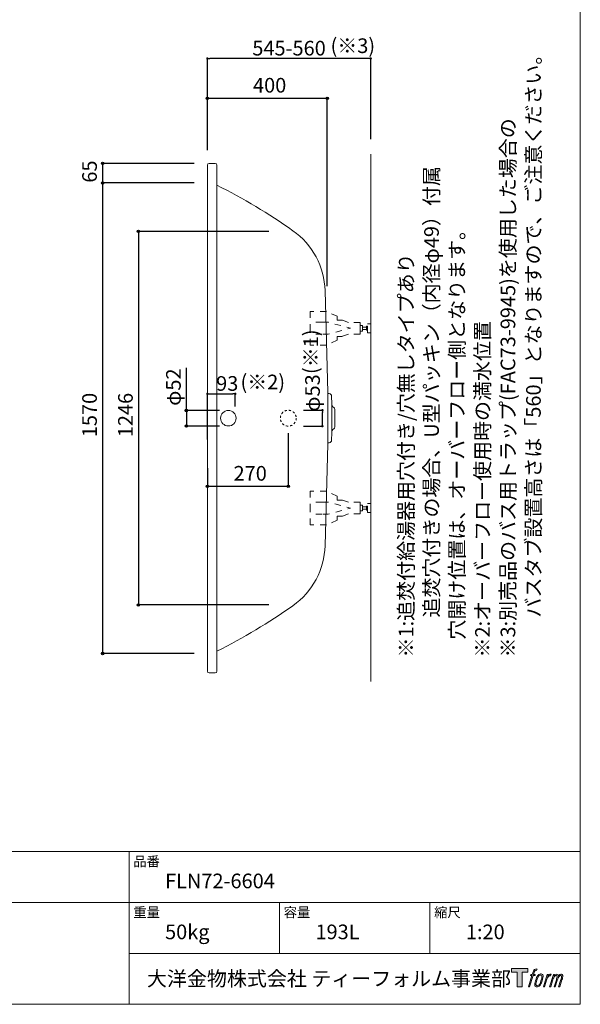
# Model space of a CAD drawing. Units: millimetres. Extents: x -1950 to 1950, y -2856 to 2812.
# Drawn here: x 79 to 1950, y -2788 to 497 of the extents above; entities that cross this region are included whole.
import ezdxf

# ---------------------------------------------------------------- set-up
doc = ezdxf.new("R2010")
doc.units = ezdxf.units.MM
doc.header["$LTSCALE"] = 101.6
doc.header["$PDMODE"] = 1
doc.header["$PDSIZE"] = -2
doc.linetypes.add('STYLE_01', pattern=[0.41664, 0.20828, -0.20836])
doc.linetypes.add('STYLE_11', pattern=[0.138889, 0.069444, -0.069444])
for name, color, linetype in [('FLN72-6604', 7, 'Continuous'), ('LOGO', 7, 'Continuous'), ('notes', 7, 'Continuous'), ('template', 7, 'Continuous')]:
    doc.layers.add(name, color=color, linetype=linetype)
doc.styles.add('ＭＳ ゴシック', font='msgothic.ttc', dxfattribs={"bigfont": 'ＭＳ ゴシック'})
doc.dimstyles.new('T-form線あり', dxfattribs={"dimtxt": 48.865234, "dimasz": 7.999512, "dimexe": 0, "dimexo": 50, "dimgap": 0.5, "dimtad": 1, "dimdec": 1, "dimzin": 11, "dimdsep": 46, "dimtxsty": 'ＭＳ ゴシック', "dimblk": 'DOT', "dimcen": 0, "dimazin": 0, "dimtfac": 1, "dimtdec": 1, "dimtix": 1, "dimtmove": 0, "dimatfit": 0, "dimldrblk": 'DOT', "dimfxl": 1, "dimfrac": 2, "dimtolj": 1, "dimtzin": 11, "dimarcsym": 0})

# ---------------------------------------------------------------- blocks, each defined once
blk = doc.blocks.new('*D16')
at = {"linetype": 'Continuous', "lineweight": -2}
h = blk.add_hatch(color=0, dxfattribs=at)
edge = h.paths.add_edge_path()
edge.add_arc((355.3, -47.7), 4, 0, 360, ccw=False)
h = blk.add_hatch(color=0, dxfattribs=at)
edge = h.paths.add_edge_path()
edge.add_arc((355.3, -1617.7), 4, 0, 360, ccw=False)
at = {"color": 0, "linetype": 'Continuous', "lineweight": -2}
for p, q in [((661.3, -47.7), (355.3, -47.7)), ((355.3, -47.7), (355.3, -1617.7)), ((661.3, -1617.7), (355.3, -1617.7))]:
    blk.add_line(p, q, dxfattribs=at)
for centre in [(355.3, -47.7), (355.3, -1617.7)]:
    blk.add_circle(centre, 4, dxfattribs=at)
at = {"layer": 'Defpoints', "color": 0, "lineweight": 0}
for p in [(355.3, -47.7), (711.3, -47.7), (711.3, -1617.7)]:
    blk.add_point(p, dxfattribs=at)
at = {"color": 0, "insert": (287.5, -896.2), "char_height": 48.87, "attachment_point": 1, "rotation": 90, "line_spacing_factor": 0.782827, "style": 'ＭＳ ゴシック'}
blk.add_mtext('1570', dxfattribs=at)
blk = doc.blocks.new('_DOT')
at = {"color": 0, "linetype": 'ByBlock', "lineweight": -2}
blk.add_line((-0.5, 0), (-1, 0), dxfattribs=at)
at = {"color": 0, "linetype": 'ByBlock', "lineweight": -2, "const_width": 0.5}
blk.add_lwpolyline([(-0.25, 0, 1), (0.25, 0, 1)], format="xyb", close=True, dxfattribs=at)
blk = doc.blocks.new('*D17')
at = {"linetype": 'Continuous', "lineweight": -2}
h = blk.add_hatch(color=0, dxfattribs=at)
edge = h.paths.add_edge_path()
edge.add_arc((475.1, -209.7), 4, 0, 360, ccw=False)
h = blk.add_hatch(color=0, dxfattribs=at)
edge = h.paths.add_edge_path()
edge.add_arc((475.1, -1455.7), 4, 0, 360, ccw=False)
at = {"color": 0, "linetype": 'Continuous', "lineweight": -2}
for p, q in [((910.2, -209.7), (475.1, -209.7)), ((475.1, -209.7), (475.1, -1455.7)), ((910.2, -1455.7), (475.1, -1455.7))]:
    blk.add_line(p, q, dxfattribs=at)
for centre in [(475.1, -209.7), (475.1, -1455.7)]:
    blk.add_circle(centre, 4, dxfattribs=at)
at = {"layer": 'Defpoints', "color": 0, "lineweight": 0}
for p in [(475.1, -209.7), (960.2, -209.7), (960.2, -1455.7)]:
    blk.add_point(p, dxfattribs=at)
at = {"color": 0, "insert": (407.3, -896.2), "char_height": 48.87, "attachment_point": 1, "rotation": 90, "line_spacing_factor": 0.782827, "style": 'ＭＳ ゴシック'}
blk.add_mtext('1246', dxfattribs=at)
blk = doc.blocks.new('*D18')
at = {"linetype": 'Continuous', "lineweight": -2}
h = blk.add_hatch(color=0, dxfattribs=at)
edge = h.paths.add_edge_path()
edge.add_arc((355.3, 17.3), 4, 0, 360, ccw=False)
h = blk.add_hatch(color=0, dxfattribs=at)
edge = h.paths.add_edge_path()
edge.add_arc((355.3, -47.7), 4, 0, 360, ccw=False)
at = {"color": 0, "linetype": 'Continuous', "lineweight": -2}
for p, q in [((661.3, 17.3), (355.3, 17.3)), ((355.3, 17.3), (355.3, -47.7)), ((661.3, -47.7), (355.3, -47.7))]:
    blk.add_line(p, q, dxfattribs=at)
for centre in [(355.3, 17.3), (355.3, -47.7)]:
    blk.add_circle(centre, 4, dxfattribs=at)
at = {"layer": 'Defpoints', "color": 0, "lineweight": 0}
for p in [(355.3, 17.3), (711.3, 17.3), (711.3, -47.7)]:
    blk.add_point(p, dxfattribs=at)
at = {"color": 0, "insert": (287.5, -47), "char_height": 48.87, "attachment_point": 1, "rotation": 90, "line_spacing_factor": 0.782827, "style": 'ＭＳ ゴシック'}
blk.add_mtext('65', dxfattribs=at)
blk = doc.blocks.new('*D19')
at = {"layer": 'Defpoints', "color": 0}
for p in [(705.3, 367.3), (1250.3, 48.6), (705.3, 11.3)]:
    blk.add_point(p, dxfattribs=at)
at = {"layer": 'notes', "color": 0, "linetype": 'Continuous', "lineweight": -2}
for p, q in [((705.3, 61.3), (705.3, 367.3)), ((1242.3, 367.3), (713.3, 367.3)), ((1250.3, 98.6), (1250.3, 367.3))]:
    blk.add_line(p, q, dxfattribs=at)
at = {"layer": 'notes', "color": 0, "lineweight": -2, "xscale": 7.99951171875, "yscale": 7.99951171875, "zscale": 7.99951171875, "rotation": 180}
blk.add_blockref('_DOT', (705.3, 367.3), dxfattribs=at)
at = {"layer": 'notes', "color": 0, "lineweight": -2, "xscale": 7.99951171875, "yscale": 7.99951171875, "zscale": 7.99951171875}
blk.add_blockref('_DOT', (1250.3, 367.3), dxfattribs=at)
at = {"layer": 'notes', "color": 0, "linetype": 'Continuous', "lineweight": 5, "insert": (977.8, 401.7), "char_height": 48.865, "attachment_point": 5, "style": 'ＭＳ ゴシック'}
blk.add_mtext('\\A1;545-560', dxfattribs=at)
blk = doc.blocks.new('*D20')
at = {"linetype": 'Continuous', "lineweight": -2}
h = blk.add_hatch(color=0, dxfattribs=at)
edge = h.paths.add_edge_path()
edge.add_arc((705.3, 234.7), 4, 0, 360, ccw=False)
h = blk.add_hatch(color=0, dxfattribs=at)
edge = h.paths.add_edge_path()
edge.add_arc((1105.3, 234.7), 4, 0, 360, ccw=False)
at = {"color": 0, "linetype": 'Continuous', "lineweight": -2}
for p, q in [((705.3, 61.3), (705.3, 234.7)), ((705.3, 234.7), (1105.3, 234.7)), ((1105.3, -392), (1105.3, 234.7))]:
    blk.add_line(p, q, dxfattribs=at)
for centre in [(705.3, 234.7), (1105.3, 234.7)]:
    blk.add_circle(centre, 4, dxfattribs=at)
at = {"layer": 'Defpoints', "color": 0, "lineweight": 0}
for p in [(705.3, 234.7), (705.3, 11.3), (1105.3, -442)]:
    blk.add_point(p, dxfattribs=at)
at = {"color": 0, "insert": (857.6, 302.4), "char_height": 48.87, "attachment_point": 1, "line_spacing_factor": 0.782827, "style": 'ＭＳ ゴシック'}
blk.add_mtext('400', dxfattribs=at)
blk = doc.blocks.new('*D21')
at = {"linetype": 'Continuous', "lineweight": -2}
h = blk.add_hatch(color=0, dxfattribs=at)
edge = h.paths.add_edge_path()
edge.add_arc((635.3, -807.1), 4, 0, 360, ccw=False)
h = blk.add_hatch(color=0, dxfattribs=at)
edge = h.paths.add_edge_path()
edge.add_arc((635.3, -859.1), 4, 0, 360, ccw=False)
at = {"color": 0, "linetype": 'Continuous', "lineweight": -2}
for p, q in [((635.3, -807.1), (635.3, -664.5)), ((745.5, -807.1), (635.3, -807.1)), ((635.3, -807.1), (635.3, -859.1)), ((745.5, -859.1), (635.3, -859.1))]:
    blk.add_line(p, q, dxfattribs=at)
for centre in [(635.3, -807.1), (635.3, -859.1)]:
    blk.add_circle(centre, 4, dxfattribs=at)
at = {"layer": 'Defpoints', "color": 0, "lineweight": 0}
for p in [(635.3, -807.1), (795.5, -807.1), (795.5, -859.1)]:
    blk.add_point(p, dxfattribs=at)
at = {"color": 0, "insert": (567.5, -791.5), "char_height": 48.87, "attachment_point": 1, "rotation": 90, "line_spacing_factor": 0.782827, "style": 'ＭＳ ゴシック'}
blk.add_mtext('φ52', dxfattribs=at)
blk = doc.blocks.new('*D42')
at = {"layer": 'Defpoints', "color": 0}
for p in [(798.3, -751.4), (798.3, -843.7), (705.3, -953.4)]:
    blk.add_point(p, dxfattribs=at)
at = {"layer": 'notes', "color": 0, "linetype": 'Continuous', "lineweight": -2}
for p, q in [((705.3, -903.4), (705.3, -751.4)), ((713.3, -751.4), (790.3, -751.4)), ((798.3, -793.7), (798.3, -751.4))]:
    blk.add_line(p, q, dxfattribs=at)
at = {"layer": 'notes', "color": 0, "lineweight": -2, "xscale": 7.99951171875, "yscale": 7.99951171875, "zscale": 7.99951171875, "rotation": 180}
blk.add_blockref('_DOT', (705.3, -751.4), dxfattribs=at)
at = {"layer": 'notes', "color": 0, "lineweight": -2, "xscale": 7.99951171875, "yscale": 7.99951171875, "zscale": 7.99951171875}
blk.add_blockref('_DOT', (798.3, -751.4), dxfattribs=at)
at = {"layer": 'notes', "color": 0, "linetype": 'Continuous', "lineweight": 5, "insert": (771.5, -716.9), "char_height": 48.87, "attachment_point": 5, "style": 'ＭＳ ゴシック'}
blk.add_mtext('\\A1;93', dxfattribs=at)
blk = doc.blocks.new('*D43')
at = {"layer": 'Defpoints', "color": 0}
for p in [(976.2, -806.2), (1089.1, -806.2), (976.2, -859.2)]:
    blk.add_point(p, dxfattribs=at)
at = {"layer": 'notes', "color": 0, "linetype": 'Continuous', "lineweight": -2}
for p, q in [((1026.2, -806.2), (1089.1, -806.2)), ((1089.1, -851.2), (1089.1, -814.2)), ((1026.2, -859.2), (1089.1, -859.2))]:
    blk.add_line(p, q, dxfattribs=at)
at = {"layer": 'notes', "color": 0, "lineweight": -2, "xscale": 7.99951171875, "yscale": 7.99951171875, "zscale": 7.99951171875}
for p, rotation in [((1089.1, -806.2), 90), ((1089.1, -859.2), 270)]:
    blk.add_blockref('_DOT', p, dxfattribs=dict(at, rotation=rotation))
at = {"layer": 'notes', "color": 0, "linetype": 'Continuous', "lineweight": 5, "insert": (1056.2, -748.7), "char_height": 48.87, "attachment_point": 5, "rotation": 90, "style": 'ＭＳ ゴシック'}
blk.add_mtext('\\A1;φ53', dxfattribs=at)
blk = doc.blocks.new('*D22')
at = {"linetype": 'Continuous', "lineweight": -2}
h = blk.add_hatch(color=0, dxfattribs=at)
edge = h.paths.add_edge_path()
edge.add_arc((705.3, -1060), 4, 0, 360, ccw=False)
h = blk.add_hatch(color=0, dxfattribs=at)
edge = h.paths.add_edge_path()
edge.add_arc((975.2, -1060), 4, 0, 360, ccw=False)
at = {"color": 0, "linetype": 'Continuous', "lineweight": -2}
for p, q in [((975.2, -882.7), (975.2, -1060)), ((705.3, -1000), (705.3, -1060)), ((705.3, -1060), (975.2, -1060))]:
    blk.add_line(p, q, dxfattribs=at)
for centre in [(705.3, -1060), (975.2, -1060)]:
    blk.add_circle(centre, 4, dxfattribs=at)
at = {"layer": 'Defpoints', "color": 0, "lineweight": 0}
for p in [(975.2, -832.7), (705.3, -950), (705.3, -1060)]:
    blk.add_point(p, dxfattribs=at)
at = {"color": 0, "insert": (792.6, -992.2), "char_height": 48.87, "attachment_point": 1, "line_spacing_factor": 0.782827, "style": 'ＭＳ ゴシック'}
blk.add_mtext('270', dxfattribs=at)
blk = doc.blocks.new('グループ-6')
at = {"color": 7, "linetype": 'STYLE_01', "lineweight": 15}
for points in [[(1215.6, -532.7), (1215.6, -513.3), (1176.2, -513.3), (1154.8, -505.7), (1138.6, -505.7), (1138.6, -492.9), (1103.2, -476.6), (1047.9, -476.6), (1047.9, -532.7)], [(1215.6, -532.7), (1215.6, -552.1), (1176.2, -552.1), (1154.8, -559.7), (1138.6, -559.7), (1138.6, -572.5), (1103.2, -588.8), (1047.9, -588.8), (1047.9, -532.7)]]:
    blk.add_lwpolyline(points, dxfattribs=at)
blk = doc.blocks.new('グループ-7')
at = {"color": 7, "linetype": 'STYLE_01', "lineweight": 15}
for p, q in [((1088.6, -512.7), (1047.9, -512.7)), ((1088.6, -552.7), (1047.9, -552.7))]:
    blk.add_line(p, q, dxfattribs=at)
at = {"color": 7, "linetype": 'STYLE_01', "lineweight": 15, "flags": 128}
blk.add_lwpolyline([(1088.6, -512.7), (1108.3, -512.7), (1182.9, -532.7), (1108.3, -552.7), (1088.6, -552.7)], dxfattribs=at)
at = {"color": 7, "linetype": 'STYLE_01', "lineweight": 15}
for points in [[(1215.6, -523.2), (1223.1, -523.2), (1223.1, -542.2), (1215.6, -542.2)], [(1239.2, -517.7), (1250.3, -517.7), (1250.3, -547.7), (1239.2, -547.7)], [(1223.1, -528.7), (1236.2, -528.7), (1236.2, -536.7), (1223.1, -536.7)], [(1236.2, -526.1), (1239.2, -526.1), (1239.2, -539.3), (1236.2, -539.3)]]:
    blk.add_lwpolyline(points, close=True, dxfattribs=at)
at = {"color": 7}
blk.add_blockref('グループ-6', (0, 0), dxfattribs=at)
blk = doc.blocks.new('グループ-8')
at = {"color": 7}
blk.add_blockref('グループ-7', (0, 0), dxfattribs=at)
blk = doc.blocks.new('グループ-9')
at = {"color": 7, "linetype": 'STYLE_01', "lineweight": 15}
for points in [[(1215.6, -1132.7), (1215.6, -1113.3), (1176.2, -1113.3), (1154.8, -1105.7), (1138.6, -1105.7), (1138.6, -1092.9), (1103.2, -1076.6), (1047.9, -1076.6), (1047.9, -1132.7)], [(1215.6, -1132.7), (1215.6, -1152.1), (1176.2, -1152.1), (1154.8, -1159.7), (1138.6, -1159.7), (1138.6, -1172.5), (1103.2, -1188.8), (1047.9, -1188.8), (1047.9, -1132.7)]]:
    blk.add_lwpolyline(points, dxfattribs=at)
blk = doc.blocks.new('グループ-10')
at = {"color": 7, "linetype": 'STYLE_01', "lineweight": 15}
for p, q in [((1088.6, -1112.7), (1047.9, -1112.7)), ((1088.6, -1152.7), (1047.9, -1152.7))]:
    blk.add_line(p, q, dxfattribs=at)
at = {"color": 7, "linetype": 'STYLE_01', "lineweight": 15, "flags": 128}
blk.add_lwpolyline([(1088.6, -1112.7), (1108.3, -1112.7), (1182.9, -1132.7), (1108.3, -1152.7), (1088.6, -1152.7)], dxfattribs=at)
at = {"color": 7, "linetype": 'STYLE_01', "lineweight": 15}
for points in [[(1215.6, -1123.2), (1223.1, -1123.2), (1223.1, -1142.2), (1215.6, -1142.2)], [(1223.1, -1128.7), (1236.2, -1128.7), (1236.2, -1136.7), (1223.1, -1136.7)], [(1236.2, -1126.1), (1239.2, -1126.1), (1239.2, -1139.3), (1236.2, -1139.3)], [(1239.2, -1117.7), (1250.3, -1117.7), (1250.3, -1147.7), (1239.2, -1147.7)]]:
    blk.add_lwpolyline(points, close=True, dxfattribs=at)
at = {"color": 7}
blk.add_blockref('グループ-9', (0, 0), dxfattribs=at)
blk = doc.blocks.new('グループ-11')
at = {"color": 7}
blk.add_blockref('グループ-10', (0, 0), dxfattribs=at)
blk = doc.blocks.new('block 4')
at = {"layer": 'LOGO', "true_color": 0x221814}
h = blk.add_hatch(color=250, dxfattribs=at)
h.dxf.hatch_style = 2
h.paths.add_polyline_path([(83.8, 167.6), (83.8, 159.8), (71.4, 159.8), (71.4, 127.8), (60.4, 127.8), (60.4, 159.8), (48.2, 159.8), (48.2, 167.6)])
at = {"layer": 'LOGO', "lineweight": 0}
blk.add_lwpolyline([(83.8, 167.6), (83.8, 159.8), (71.4, 159.8), (71.4, 127.8), (60.4, 127.8), (60.4, 159.8), (48.2, 159.8), (48.2, 167.6), (83.8, 167.6)], dxfattribs=at)
blk = doc.blocks.new('block 5')
at = {"layer": 'LOGO', "true_color": 0x221814}
h = blk.add_hatch(color=250, dxfattribs=at)
h.dxf.hatch_style = 2
edge = h.paths.add_edge_path()
edge.add_spline(control_points=[(100.5, 166.7), (102, 167.1), (104, 166.8), (104, 166.8), (104, 166.8), (103, 163.9), (103, 163.9), (103, 163.9), (101.1, 164.4), (99.6, 163.2), (98.4, 162.3), (97.7, 159.8), (97.4, 158.9), (97.4, 158.9), (96.1, 154.9), (96.1, 154.9), (96.1, 154.9), (100.3, 154.9), (100.3, 154.9), (100.3, 154.9), (99.6, 152.4), (99.6, 152.4), (99.6, 152.4), (95.4, 152.4), (95.4, 152.4), (95.4, 152.4), (87.8, 127.8), (87.8, 127.8), (87.8, 127.8), (85.4, 127.8), (85.4, 127.8), (85.4, 127.8), (93, 152.4), (93, 152.4), (93, 152.4), (89.9, 152.4), (89.9, 152.4), (89.9, 152.4), (90.5, 154.9), (90.5, 154.9), (90.5, 154.9), (93.7, 154.9), (93.7, 154.9), (93.7, 154.9), (94.8, 158.4), (94.8, 158.4), (95.7, 161.3), (96.5, 162.8), (97.2, 164), (97.8, 165.2), (99.1, 166.3), (100.5, 166.7)], knot_values=[0, 0, 0, 0, 1, 1, 1, 2, 2, 2, 3, 3, 3, 4, 4, 4, 5, 5, 5, 6, 6, 6, 7, 7, 7, 8, 8, 8, 9, 9, 9, 10, 10, 10, 11, 11, 11, 12, 12, 12, 13, 13, 13, 14, 14, 14, 15, 15, 15, 16, 16, 16, 17, 17, 17, 17], degree=3, periodic=1)
h = blk.add_hatch(color=250, dxfattribs=at)
h.dxf.hatch_style = 2
edge = h.paths.add_edge_path()
edge.add_spline(control_points=[(101.6, 132.8), (101.6, 134.7), (102.2, 138.1), (103.7, 142.5), (105.8, 148.6), (107.1, 150.8), (108.2, 151.9), (109.7, 153.5), (111.9, 153.5), (112.5, 153.5), (113.4, 153.3), (114.7, 152.8), (114.7, 150.8), (114.8, 149.1), (114.3, 145.9), (112.6, 140.9), (110.6, 135.2), (109.5, 132.9), (108.5, 131.9), (106.7, 130.1), (104.8, 130.2), (104.5, 130.2), (104.2, 130.2), (101.6, 130.6), (101.6, 132.8)], knot_values=[0, 0, 0, 0, 1, 1, 1, 2, 2, 2, 3, 3, 3, 4, 4, 4, 5, 5, 5, 6, 6, 6, 7, 7, 7, 8, 8, 8, 8], degree=3, periodic=1)
edge = h.paths.add_edge_path()
edge.add_spline(control_points=[(106.3, 153.4), (104.8, 151.5), (103.7, 149.9), (101.9, 144.6), (100.3, 139.8), (99.2, 136.3), (99.1, 132), (98.9, 128.9), (100.9, 127.8), (103.7, 127.8), (104.9, 127.8), (108, 127.9), (110.2, 130.6), (111.7, 132.5), (113.2, 134.5), (115.1, 140.9), (116.6, 146.4), (117.7, 149.9), (117.6, 151.9), (117.6, 151.9), (117.6, 151.9), (117.6, 151.9), (117.1, 155.2), (114.7, 155.9), (113.3, 155.9), (112, 155.9), (108.3, 156.1), (106.3, 153.4)], knot_values=[0, 0, 0, 0, 1, 1, 1, 2, 2, 2, 3, 3, 3, 4, 4, 4, 5, 5, 5, 6, 6, 6, 7, 7, 7, 8, 8, 8, 9, 9, 9, 9], degree=3, periodic=1)
h = blk.add_hatch(color=250, dxfattribs=at)
h.dxf.hatch_style = 2
edge = h.paths.add_edge_path()
edge.add_spline(control_points=[(126.4, 154.8), (126.4, 154.8), (128.8, 154.8), (128.8, 154.8), (128.8, 154.8), (127.7, 151.3), (127.7, 151.3), (128.6, 152.3), (129.9, 153.6), (131, 154.3), (132.7, 155.3), (133.7, 155.4), (134.7, 155.4), (134.7, 155.4), (133.7, 152), (133.7, 152), (133, 152.3), (130.9, 151.8), (129.7, 150.9), (128.7, 150.1), (127.9, 149.5), (127, 147.8), (126.2, 146.2), (125.5, 143.5), (124.3, 139.7), (124.3, 139.7), (120.6, 127.8), (120.6, 127.8), (120.6, 127.8), (118.2, 127.8), (118.2, 127.8), (118.2, 127.8), (126.4, 154.8), (126.4, 154.8)], knot_values=[0, 0, 0, 0, 1, 1, 1, 2, 2, 2, 3, 3, 3, 4, 4, 4, 5, 5, 5, 6, 6, 6, 7, 7, 7, 8, 8, 8, 9, 9, 9, 10, 10, 10, 11, 11, 11, 11], degree=3, periodic=1)
h = blk.add_hatch(color=250, dxfattribs=at)
h.dxf.hatch_style = 2
edge = h.paths.add_edge_path()
edge.add_spline(control_points=[(139.9, 154.8), (139.9, 154.8), (142, 154.8), (142, 154.8), (142, 154.8), (141, 151.3), (141, 151.3), (141.9, 152.8), (142.7, 153.4), (143.9, 154.3), (145, 155.1), (146.3, 155.3), (147.2, 155.3), (148.4, 155.3), (149.5, 155.1), (150.1, 153.8), (150.5, 152.8), (150.5, 152.7), (150.4, 150.8), (151.6, 152.8), (152.4, 153.6), (153.9, 154.5), (155.4, 155.3), (156.3, 155.4), (157.4, 155.2), (158.9, 155), (159.9, 154.4), (160.4, 152.8), (160.9, 151.1), (160.6, 150.2), (160, 147.6), (159.7, 146.4), (159.3, 144.9), (158.7, 143.2), (158.7, 143.2), (153.9, 127.8), (153.9, 127.8), (153.9, 127.8), (151.4, 127.8), (151.4, 127.8), (151.4, 127.8), (155.6, 141.3), (155.6, 141.3), (156.5, 144.1), (157.1, 146.2), (157.4, 147.4), (157.8, 149.1), (158, 149.6), (157.8, 150.8), (157.6, 151.8), (157.1, 152.6), (156.1, 152.6), (155.1, 152.6), (154.3, 152.4), (153.2, 151.3), (152, 150.1), (151.1, 148.8), (150.3, 147.2), (149.6, 145.7), (148.9, 143.7), (148.1, 141.3), (148.1, 141.3), (143.9, 127.8), (143.9, 127.8), (143.9, 127.8), (141.5, 127.8), (141.5, 127.8), (141.5, 127.8), (146.3, 143.2), (146.3, 143.2), (146.8, 144.8), (147.2, 146.2), (147.5, 147.2), (147.9, 149), (148, 150.2), (147.7, 151.3), (147.4, 152.4), (146.8, 152.7), (145.9, 152.7), (145.1, 152.7), (144.3, 152.3), (143.5, 151.7), (142.3, 150.8), (141.9, 150.1), (141.4, 149.3), (140.6, 148.2), (140.3, 147.5), (139.7, 145.8), (139.1, 144.2), (138.5, 142.3), (138.1, 141), (138.1, 141), (133.9, 127.8), (133.9, 127.8), (133.9, 127.8), (131.4, 127.8), (131.4, 127.8), (131.4, 127.8), (139.9, 154.8), (139.9, 154.8)], knot_values=[0, 0, 0, 0, 1, 1, 1, 2, 2, 2, 3, 3, 3, 4, 4, 4, 5, 5, 5, 6, 6, 6, 7, 7, 7, 8, 8, 8, 9, 9, 9, 10, 10, 10, 11, 11, 11, 12, 12, 12, 13, 13, 13, 14, 14, 14, 15, 15, 15, 16, 16, 16, 17, 17, 17, 18, 18, 18, 19, 19, 19, 20, 20, 20, 21, 21, 21, 22, 22, 22, 23, 23, 23, 24, 24, 24, 25, 25, 25, 26, 26, 26, 27, 27, 27, 28, 28, 28, 29, 29, 29, 30, 30, 30, 31, 31, 31, 32, 32, 32, 33, 33, 33, 33], degree=3, periodic=1)
at = {"layer": 'LOGO', "lineweight": 0}
for points, knots in [([(100.5, 166.7), (102, 167.1), (104, 166.8), (104, 166.8), (104, 166.8), (103, 163.9), (103, 163.9), (103, 163.9), (101.1, 164.4), (99.6, 163.2), (98.4, 162.3), (97.7, 159.8), (97.4, 158.9), (97.4, 158.9), (96.1, 154.9), (96.1, 154.9), (96.1, 154.9), (100.3, 154.9), (100.3, 154.9), (100.3, 154.9), (99.6, 152.4), (99.6, 152.4), (99.6, 152.4), (95.4, 152.4), (95.4, 152.4), (95.4, 152.4), (87.8, 127.8), (87.8, 127.8), (87.8, 127.8), (85.4, 127.8), (85.4, 127.8), (85.4, 127.8), (93, 152.4), (93, 152.4), (93, 152.4), (89.9, 152.4), (89.9, 152.4), (89.9, 152.4), (90.5, 154.9), (90.5, 154.9), (90.5, 154.9), (93.7, 154.9), (93.7, 154.9), (93.7, 154.9), (94.8, 158.4), (94.8, 158.4), (95.7, 161.3), (96.5, 162.8), (97.2, 164), (97.8, 165.2), (99.1, 166.3), (100.5, 166.7)], [0, 0, 0, 0, 1, 1, 1, 2, 2, 2, 3, 3, 3, 4, 4, 4, 5, 5, 5, 6, 6, 6, 7, 7, 7, 8, 8, 8, 9, 9, 9, 10, 10, 10, 11, 11, 11, 12, 12, 12, 13, 13, 13, 14, 14, 14, 15, 15, 15, 16, 16, 16, 17, 17, 17, 17]), ([(106.3, 153.4), (104.8, 151.5), (103.7, 149.9), (101.9, 144.6), (100.3, 139.8), (99.2, 136.3), (99.1, 132), (98.9, 128.9), (100.9, 127.8), (103.7, 127.8), (104.9, 127.8), (108, 127.9), (110.2, 130.6), (111.7, 132.5), (113.2, 134.5), (115.1, 140.9), (116.6, 146.4), (117.7, 149.9), (117.6, 151.9), (117.6, 151.9), (117.6, 151.9), (117.6, 151.9), (117.1, 155.2), (114.7, 155.9), (113.3, 155.9), (112, 155.9), (108.3, 156.1), (106.3, 153.4)], [0, 0, 0, 0, 1, 1, 1, 2, 2, 2, 3, 3, 3, 4, 4, 4, 5, 5, 5, 6, 6, 6, 7, 7, 7, 8, 8, 8, 9, 9, 9, 9]), ([(101.6, 132.8), (101.6, 134.7), (102.2, 138.1), (103.7, 142.5), (105.8, 148.6), (107.1, 150.8), (108.2, 151.9), (109.7, 153.5), (111.9, 153.5), (112.5, 153.5), (113.4, 153.3), (114.7, 152.8), (114.7, 150.8), (114.8, 149.1), (114.3, 145.9), (112.6, 140.9), (110.6, 135.2), (109.5, 132.9), (108.5, 131.9), (106.7, 130.1), (104.8, 130.2), (104.5, 130.2), (104.2, 130.2), (101.6, 130.6), (101.6, 132.8)], [0, 0, 0, 0, 1, 1, 1, 2, 2, 2, 3, 3, 3, 4, 4, 4, 5, 5, 5, 6, 6, 6, 7, 7, 7, 8, 8, 8, 8]), ([(126.4, 154.8), (126.4, 154.8), (128.8, 154.8), (128.8, 154.8), (128.8, 154.8), (127.7, 151.3), (127.7, 151.3), (128.6, 152.3), (129.9, 153.6), (131, 154.3), (132.7, 155.3), (133.7, 155.4), (134.7, 155.4), (134.7, 155.4), (133.7, 152), (133.7, 152), (133, 152.3), (130.9, 151.8), (129.7, 150.9), (128.7, 150.1), (127.9, 149.5), (127, 147.8), (126.2, 146.2), (125.5, 143.5), (124.3, 139.7), (124.3, 139.7), (120.6, 127.8), (120.6, 127.8), (120.6, 127.8), (118.2, 127.8), (118.2, 127.8), (118.2, 127.8), (126.4, 154.8), (126.4, 154.8)], [0, 0, 0, 0, 1, 1, 1, 2, 2, 2, 3, 3, 3, 4, 4, 4, 5, 5, 5, 6, 6, 6, 7, 7, 7, 8, 8, 8, 9, 9, 9, 10, 10, 10, 11, 11, 11, 11]), ([(139.9, 154.8), (139.9, 154.8), (142, 154.8), (142, 154.8), (142, 154.8), (141, 151.3), (141, 151.3), (141.9, 152.8), (142.7, 153.4), (143.9, 154.3), (145, 155.1), (146.3, 155.3), (147.2, 155.3), (148.4, 155.3), (149.5, 155.1), (150.1, 153.8), (150.5, 152.8), (150.5, 152.7), (150.4, 150.8), (151.6, 152.8), (152.4, 153.6), (153.9, 154.5), (155.4, 155.3), (156.3, 155.4), (157.4, 155.2), (158.9, 155), (159.9, 154.4), (160.4, 152.8), (160.9, 151.1), (160.6, 150.2), (160, 147.6), (159.7, 146.4), (159.3, 144.9), (158.7, 143.2), (158.7, 143.2), (153.9, 127.8), (153.9, 127.8), (153.9, 127.8), (151.4, 127.8), (151.4, 127.8), (151.4, 127.8), (155.6, 141.3), (155.6, 141.3), (156.5, 144.1), (157.1, 146.2), (157.4, 147.4), (157.8, 149.1), (158, 149.6), (157.8, 150.8), (157.6, 151.8), (157.1, 152.6), (156.1, 152.6), (155.1, 152.6), (154.3, 152.4), (153.2, 151.3), (152, 150.1), (151.1, 148.8), (150.3, 147.2), (149.6, 145.7), (148.9, 143.7), (148.1, 141.3), (148.1, 141.3), (143.9, 127.8), (143.9, 127.8), (143.9, 127.8), (141.5, 127.8), (141.5, 127.8), (141.5, 127.8), (146.3, 143.2), (146.3, 143.2), (146.8, 144.8), (147.2, 146.2), (147.5, 147.2), (147.9, 149), (148, 150.2), (147.7, 151.3), (147.4, 152.4), (146.8, 152.7), (145.9, 152.7), (145.1, 152.7), (144.3, 152.3), (143.5, 151.7), (142.3, 150.8), (141.9, 150.1), (141.4, 149.3), (140.6, 148.2), (140.3, 147.5), (139.7, 145.8), (139.1, 144.2), (138.5, 142.3), (138.1, 141), (138.1, 141), (133.9, 127.8), (133.9, 127.8), (133.9, 127.8), (131.4, 127.8), (131.4, 127.8), (131.4, 127.8), (139.9, 154.8), (139.9, 154.8)], [0, 0, 0, 0, 1, 1, 1, 2, 2, 2, 3, 3, 3, 4, 4, 4, 5, 5, 5, 6, 6, 6, 7, 7, 7, 8, 8, 8, 9, 9, 9, 10, 10, 10, 11, 11, 11, 12, 12, 12, 13, 13, 13, 14, 14, 14, 15, 15, 15, 16, 16, 16, 17, 17, 17, 18, 18, 18, 19, 19, 19, 20, 20, 20, 21, 21, 21, 22, 22, 22, 23, 23, 23, 24, 24, 24, 25, 25, 25, 26, 26, 26, 27, 27, 27, 28, 28, 28, 29, 29, 29, 30, 30, 30, 31, 31, 31, 32, 32, 32, 33, 33, 33, 33])]:
    blk.add_open_spline(points, degree=3, knots=knots, dxfattribs=at)
blk = doc.blocks.new('block 3')
at = {"layer": 'LOGO'}
for name in ['block 4', 'block 5']:
    blk.add_blockref(name, (0, 0), dxfattribs=at)
blk = doc.blocks.new('名称未設定-1')
at = {"layer": 'LOGO'}
blk.add_blockref('block 3', (0, 0), dxfattribs=at)

msp = doc.modelspace()

# ---------------------------------------------------------------- linework, layer by layer
at = {"layer": 'FLN72-6604', "color": 7, "linetype": 'Continuous', "lineweight": 15}
for p, q in [((1250.26, -1711.39), (1250.26, 48.59)), ((705.26, -1676.72), (705.26, 11.28)), ((711.26, 17.28), (731.26, 17.28)), ((737.26, -1676.72), (737.26, 11.28)), ((1106.75, -747.29), (1097.84, -407.27)), ((1106.75, -918.15), (1106.75, -747.29)), ((1109.76, -750.49), (1112, -750.69)), ((1120.12, -784.35), (1119.9, -759.28)), ((1120.12, -881.09), (1120.12, -784.35)), ((1130.91, -861.89), (1130.92, -803.55)), ((1120.12, -881.09), (1119.9, -906.16)), ((1106.75, -918.15), (1097.84, -1258.17)), ((1109.76, -914.95), (1112, -914.75)), ((711.26, -1682.72), (731.26, -1682.72))]:
    msp.add_line(p, q, dxfattribs=at)
msp.add_circle((775.26, -832.72), 26, dxfattribs=at)
at = {"layer": 'FLN72-6604', "color": 7, "linetype": 'STYLE_11', "lineweight": 15}
msp.add_circle((975.21, -832.72), 26.5, dxfattribs=at)
at = {"layer": 'FLN72-6604', "color": 7, "linetype": 'Continuous', "lineweight": 15}
for centre, radius, start, end in [((711.26, 11.28), 6, 90, 180), ((731.26, 11.28), 6, 0, 90), ((-162.27, -1844.77), 2002.7, 54.85016, 63.3103), ((845.23, -413.88), 252.7, 1.50006, 54.85004), ((1110.05, -747.2), 3.3, 181.4921, 265.00923), ((1111.2, -759.35), 8.7, 0.47275, 85.00244), ((1135.16, -784.22), 15.04, 180.5003, 238.37961), ((1123.26, -803.55), 7.66, 0, 58.39002), ((1135.16, -881.22), 15.04, 121.62039, 179.4997), ((1123.26, -861.89), 7.66, 301.60995, 0), ((1110.05, -918.23), 3.3, 94.99076, 178.50789), ((1111.2, -906.09), 8.7, 274.99757, 359.52722), ((845.23, -1251.55), 252.7, 305.14995, 358.49991), ((-162.27, 179.33), 2002.7, 296.68968, 305.14984), ((711.26, -1676.72), 6, 180, 270), ((731.26, -1676.72), 6, 270, 0)]:
    msp.add_arc(centre, radius, start, end, dxfattribs=at)
at = {"layer": 'template', "color": 7, "linetype": 'Continuous', "lineweight": 5}
for p, q in [((1950, -2278), (-1950, -2278)), ((444, -2788), (444, -2278)), ((1950, -2448), (-1950, -2448)), ((946, -2618), (946, -2448)), ((1448, -2618), (1448, -2448)), ((1950, -2618), (444, -2618))]:
    msp.add_line(p, q, dxfattribs=at)
at = {"layer": 'template', "color": 7, "linetype": 'Continuous', "lineweight": 5, "flags": 128}
msp.add_lwpolyline([(1950, 2812), (-1950, 2812), (-1950, -2788), (1950, -2788), (1950, 2812)], dxfattribs=at)

# ---------------------------------------------------------------- block references
at = {"layer": 'FLN72-6604', "color": 7}
for name in ['グループ-8', 'グループ-11']:
    msp.add_blockref(name, (0, 0), dxfattribs=at)
at = {"layer": 'template', "linetype": 'Continuous', "lineweight": 0, "xscale": 1.524, "yscale": 1.524, "zscale": 1.524}
msp.add_blockref('名称未設定-1', (1646.99, -2924.46), dxfattribs=at)

# ---------------------------------------------------------------- texts
at = {"layer": 'notes', "color": 7, "char_height": 55.5625, "attachment_point": 1, "line_spacing_factor": 0.782827, "style": 'ＭＳ ゴシック'}
for s, insert in [('{\\H0.8795x;(\\fメイリオ|b0|i0|c0|p0;※\\fＭＳ ゴシック|b0|i0|c0|p0;3)}', (1116.31, 434.31)), ('{\\H0.8795x;(\\fメイリオ|b0|i0|c0|p0;※\\fＭＳ ゴシック|b0|i0|c0|p0;2)}', (815.78, -687.43))]:
    msp.add_mtext(s, dxfattribs=dict(at, insert=insert))
at = {"layer": 'notes', "color": 7, "attachment_point": 1, "rotation": 90, "style": 'ＭＳ ゴシック'}
for s, insert, char_height, line_spacing_factor in [('{\\fメイリオ|b0|i0|c0|p0;※\\fＭＳ ゴシック|b0|i0|c0|p0;1:追焚付給湯器用穴付き/穴無しタイプあり\\P\u3000\u3000追焚穴付きの場合、\\fメイリオ|b0|i0|c0|p0;U\\fＭＳ ゴシック|b0|i0|c0|p0;型パッキン\\fメイリオ|b0|i0|c0|p0;（\\fＭＳ ゴシック|b0|i0|c0|p0;内径φ49\\fメイリオ|b0|i0|c0|p0;）\\fＭＳ ゴシック|b0|i0|c0|p0;付属\\P    穴開け位置は、オーバーフロー側となります。\\P\\fメイリオ|b0|i0|c0|p0;※\\fＭＳ ゴシック|b0|i0|c0|p0;2:オーバーフロー使用時の満水位置\\P\\fメイリオ|b0|i0|c0|p0;※\\fＭＳ ゴシック|b0|i0|c0|p0;3:別売品のバス用トラップ(FAC73-9945)を使用した場合の\\P\u3000\u3000バスタブ設置高さは「560」となりますので、ご注意ください。}', (1343.93, -1631.02), 48.86523, 1.043769), ('{\\H0.8795x;(\\fメイリオ|b0|i0|c0|p0;※\\fＭＳ ゴシック|b0|i0|c0|p0;1)}', (1025.72, -685.37), 55.5625, 0.782827)]:
    msp.add_mtext(s, dxfattribs=dict(at, insert=insert, char_height=char_height, line_spacing_factor=line_spacing_factor))
at = {"layer": 'template', "color": 7, "attachment_point": 1, "line_spacing_factor": 0.782827, "style": 'ＭＳ ゴシック'}
for s, insert, char_height in [('品番', (458, -2294.83), 32.577), ('{FLN72-6604}', (564, -2351.99), 48.8652), ('重量', (458, -2464.83), 32.577), ('容量', (960, -2464.83), 32.577), ('縮尺', (1462, -2464.83), 32.577), ('50kg', (564, -2521.99), 48.865), ('193L', (1066, -2521.99), 48.865), ('1:20', (1568, -2521.99), 48.865), ('大洋金物株式会社 ティーフォルム事業部', (503.74, -2677.82), 48.8652)]:
    msp.add_mtext(s, dxfattribs=dict(at, insert=insert, char_height=char_height))

# ---------------------------------------------------------------- dimensions: what is measured, and where the dimension line sits
at = {"layer": 'notes', "color": 7, "linetype": 'Continuous', "lineweight": 5}
for base, p1, p2, override, picture, middle in [((705.26, 367.28), (1250.26, 48.59), (705.26, 11.28), {"dimgap": 10, "dimpost": '<>-560', "dimtxsty": 'ＭＳ ゴシック', "dimtmove": 2}, '*D19', (977.76, 401.71)), ((705.26, 234.69), (1105.26, -442), (705.26, 11.28), {"dimgap": 10, "dimpost": '<>', "dimtxsty": 'ＭＳ ゴシック', "dimtmove": 2}, '*D20', (905.26, 234.69)), ((705.257, -1059.9626), (975.2098, -832.7186), (705.257, -949.9626), {"dimgap": 10, "dimpost": '<>', "dimtxsty": 'ＭＳ ゴシック', "dimtmove": 2}, '*D22', (840.2334, -1059.9626))]:
    dim = msp.add_linear_dim(base=base, p1=p1, p2=p2, dimstyle='T-form線あり', override=override, dxfattribs=at)
    dim.commit()
    dim.dimension.update_dxf_attribs({"geometry": picture, "text_midpoint": middle})
for base, p1, p2, picture, middle in [((355.26, 17.28), (711.26, -47.72), (711.26, 17.28), '*D18', (355.26, -15.22)), ((355.26, -47.72), (711.26, -1617.72), (711.26, -47.72), '*D16', (355.26, -832.72)), ((475.06, -209.72), (960.25, -1455.72), (960.25, -209.72), '*D17', (475.06, -832.72))]:
    dim = msp.add_linear_dim(base=base, p1=p1, p2=p2, angle=90, dimstyle='T-form線あり', override={"dimgap": 10, "dimpost": '<>', "dimtxsty": 'ＭＳ ゴシック', "dimtmove": 2}, dxfattribs=at)
    dim.commit()
    dim.dimension.update_dxf_attribs({"geometry": picture, "text_midpoint": middle})
for base, p1, p2, picture, middle, dimtype in [((635.26, -807.09), (795.46, -859.06), (795.46, -807.09), '*D21', (625.26, -791.5), 128), ((1089.06, -806.22), (976.21, -859.22), (976.21, -806.22), '*D43', (1056.21, -748.73), 160)]:
    dim = msp.add_linear_dim(base=base, p1=p1, p2=p2, angle=90, dimstyle='T-form線あり', override={"dimgap": 10, "dimpost": 'φ<>', "dimtxsty": 'ＭＳ ゴシック', "dimtix": 0, "dimtmove": 2}, dxfattribs=at)
    dim.commit()
    dim.dimension.update_dxf_attribs({"geometry": picture, "text_midpoint": middle, "dimtype": dimtype})
dim = msp.add_linear_dim(base=(798.25, -751.37), p1=(705.26, -953.42), p2=(798.25, -843.74), dimstyle='T-form線あり', override={"dimgap": 10, "dimpost": '<>', "dimtxsty": 'ＭＳ ゴシック', "dimtix": 0, "dimtmove": 2}, dxfattribs=at)
dim.commit()
dim.dimension.update_dxf_attribs({"geometry": '*D42', "text_midpoint": (771.48, -716.94), "dimtype": 160})

doc.saveas('drawing.dxf')
